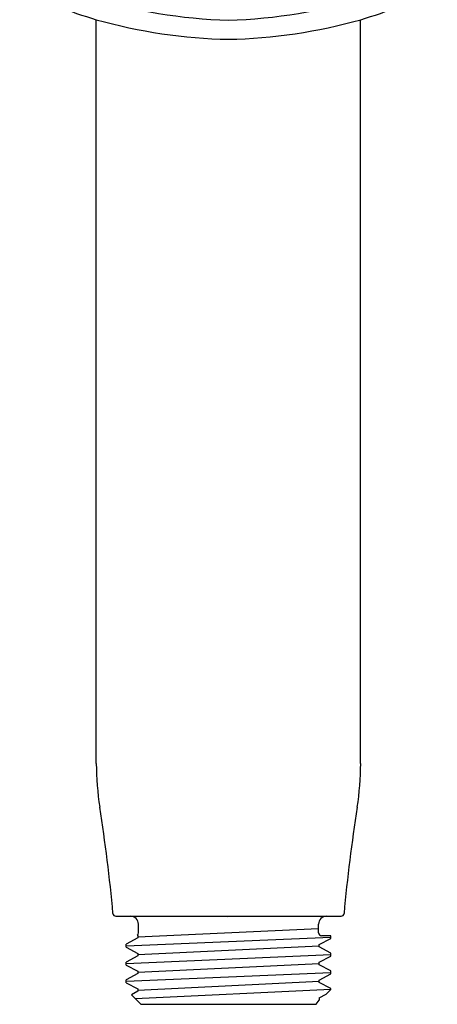
# Model space of a CAD drawing. Units: inches. Extents: x 4756.71 to 4760.31, y 245.47 to 254.87.
# Drawn here: x 4757.67 to 4759.35, y 245.47 to 249.43 of the extents above; entities that cross this region are included whole.
import ezdxf

# ---------------------------------------------------------------- set-up
doc = ezdxf.new("R2010")
doc.units = ezdxf.units.IN
doc.header["$LTSCALE"] = 0.64311
doc.header["$MEASUREMENT"] = 0
doc.layers.get('0').update_dxf_attribs({"color": 255, "linetype": 'CONTINUOUS'})
doc.layers.get('Defpoints').update_dxf_attribs({"linetype": 'CONTINUOUS'})
doc.styles.get("Standard").update_dxf_attribs({"font": 'txt', "width": 0.8})

msp = doc.modelspace()

# ---------------------------------------------------------------- linework, layer by layer
for p, q in [((4757.9775, 246.4406), (4757.9775, 249.4326)), ((4759.0405, 246.4406), (4759.0405, 249.4326)), ((4758.0562, 245.8267), (4758.9619, 245.8267)), ((4758.1449, 245.744), (4758.8713, 245.7775)), ((4758.1468, 245.7598), (4758.1468, 245.7952)), ((4758.8713, 245.7598), (4758.8713, 245.7952)), ((4758.0976, 245.7078), (4758.9205, 245.7427)), ((4758.1449, 245.7393), (4758.0976, 245.714)), ((4758.1419, 245.7501), (4758.1449, 245.7486)), ((4758.1449, 245.7486), (4758.1449, 245.7393)), ((4758.8732, 245.7128), (4758.9205, 245.7374)), ((4758.9205, 245.748), (4758.8831, 245.748)), ((4758.9205, 245.7374), (4758.9205, 245.748)), ((4758.0976, 245.7017), (4758.0976, 245.714)), ((4758.0976, 245.7017), (4758.1449, 245.6771)), ((4758.1449, 245.6725), (4758.8732, 245.7079)), ((4758.8732, 245.7029), (4758.8732, 245.7128)), ((4758.9205, 245.6784), (4758.8732, 245.7029)), ((4758.0976, 245.6364), (4758.9205, 245.6722)), ((4758.1449, 245.6678), (4758.0976, 245.6425)), ((4758.1449, 245.6771), (4758.1449, 245.6678)), ((4758.8732, 245.6414), (4758.9205, 245.666)), ((4758.9205, 245.666), (4758.9205, 245.6784)), ((4758.0976, 245.6304), (4758.0976, 245.6425)), ((4758.0976, 245.6304), (4758.1449, 245.6057)), ((4758.1449, 245.6011), (4758.8732, 245.6365)), ((4758.8732, 245.6315), (4758.8732, 245.6414)), ((4758.9205, 245.6069), (4758.8732, 245.6315)), ((4758.0976, 245.565), (4758.9205, 245.6008)), ((4758.1449, 245.5964), (4758.0976, 245.5711)), ((4758.1449, 245.6057), (4758.1449, 245.5964)), ((4758.8732, 245.57), (4758.9205, 245.5946)), ((4758.9205, 245.5946), (4758.9205, 245.6069)), ((4758.0976, 245.5589), (4758.0976, 245.5711)), ((4758.0976, 245.5589), (4758.1449, 245.5342)), ((4758.1449, 245.5296), (4758.8732, 245.565)), ((4758.8732, 245.56), (4758.8732, 245.57)), ((4758.9205, 245.5354), (4758.8732, 245.56)), ((4758.1449, 245.525), (4758.1184, 245.5106)), ((4758.1567, 245.4724), (4758.1184, 245.5106)), ((4758.1338, 245.4952), (4758.9205, 245.5334)), ((4758.1449, 245.5342), (4758.1449, 245.525)), ((4758.8732, 245.4986), (4758.9013, 245.5128)), ((4758.8732, 245.4986), (4758.8732, 245.4887)), ((4758.9013, 245.5128), (4758.9205, 245.5314)), ((4758.9205, 245.5314), (4758.9205, 245.5354)), ((4758.1567, 245.4724), (4758.8614, 245.4724)), ((4758.8614, 245.4724), (4758.8732, 245.4887))]:
    msp.add_line(p, q)
for centre, radius, start, end in [((4758.4982, 251.1775), 1.8209, 242.9248, 253.3843), ((4758.5199, 251.1775), 1.8209, 286.6157, 297.0752), ((4758.5861, 251.6816), 2.2526, 253.6147, 268.04), ((4758.432, 251.6816), 2.2526, 271.96, 286.3853), ((4758.5536, 251.4822), 2.129, 254.3006, 268.7998), ((4758.4645, 251.4822), 2.129, 271.2002, 285.6994), ((4759.2967, 246.4548), 1.3192, 180.6157, 188.2666), ((4757.7214, 246.4548), 1.3192, 351.7334, 359.3843), ((4751.6583, 245.2589), 6.4124, 5.17957, 9.028), ((4765.3598, 245.2589), 6.4124, 170.972, 174.82043), ((4758.0565, 245.8388), 0.0121, 184.7568, 268.5785), ((4758.1154, 245.7952), 0.0315, 359.9657, 90.0343), ((4758.9027, 245.7952), 0.0315, 89.9657, 180.0343), ((4758.9616, 245.8388), 0.0121, 271.4215, 355.2432), ((4758.135, 245.7598), 0.0118, 305.4722, 0), ((4758.8831, 245.7598), 0.0118, 180, 270)]:
    msp.add_arc(centre, radius, start, end)

# ---------------------------------------------------------------- texts
at = {"layer": 'Defpoints'}
for tag, p, s in [('TRADENAME', (4758.5036, 245.8229), ''), ('MODELNUMBER', (4758.5036, 245.8246), 'K-26284W-G'), ('PRODUCT', (4758.5036, 245.8212), 'HANDSHOWER')]:
    msp.add_attdef(tag, p, s, height=0.001, dxfattribs=at)

doc.saveas('drawing.dxf')
